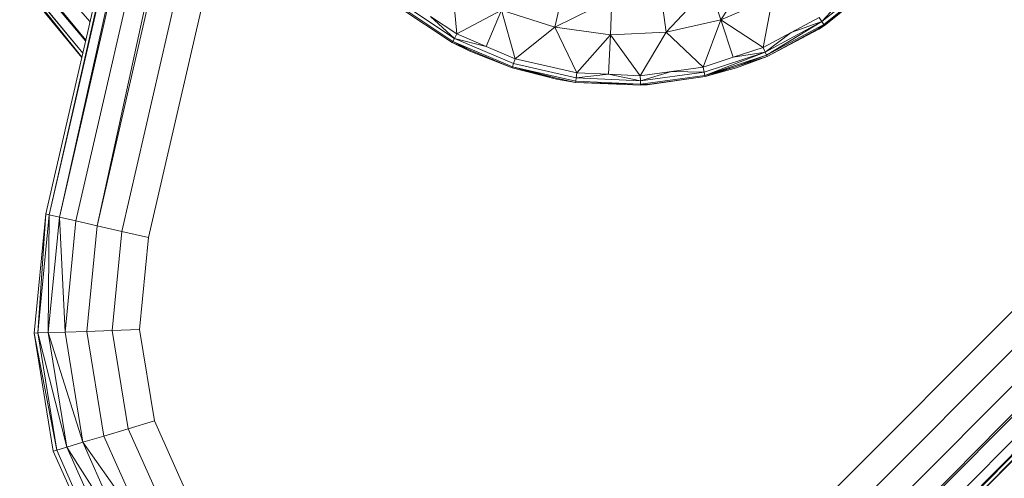
# Model space of a CAD drawing. Units: millimetres. Extents: x 1332 to 16497, y 732 to 12879.
# Drawn here: x 6912 to 6982, y 11313 to 11346 of the extents above; entities that cross this region are included whole.
import ezdxf

# ---------------------------------------------------------------- set-up
doc = ezdxf.new("R2010")
doc.units = ezdxf.units.MM
doc.header["$LTSCALE"] = 50

msp = doc.modelspace()

# ---------------------------------------------------------------- linework, layer by layer
at = {"color": 7, "linetype": 'Continuous', "lineweight": 15}
for p, q in [((6913.383, 11331.879), (6943.401, 11462.281)), ((6913.632, 11331.822), (6943.401, 11462.281)), ((6943.65, 11462.224), (6913.632, 11331.822)), ((6943.65, 11462.224), (6914.363, 11331.654)), ((6944.38, 11462.056), (6914.363, 11331.654)), ((6945.542, 11461.788), (6915.524, 11331.387)), ((6945.542, 11461.788), (6917.038, 11331.038)), ((6947.055, 11461.44), (6917.038, 11331.038)), ((6948.818, 11461.034), (6918.801, 11330.632)), ((6963.583, 11306.455), (7064.469, 11407.451)), ((6964.957, 11305.083), (7064.47, 11404.706)), ((6966.237, 11303.805), (7064.472, 11402.148)), ((6967.336, 11302.707), (7064.473, 11399.951)), ((6968.179, 11301.865), (7064.474, 11398.266)), ((6968.709, 11301.336), (7064.474, 11397.206)), ((7064.475, 11396.845), (6968.89, 11301.155)), ((6928.782, 11365.34), (6920.692, 11330.197)), ((6905.388, 11356.228), (6916.012, 11343.297)), ((6905.918, 11356.758), (6916.223, 11344.215)), ((6905.208, 11356.047), (6915.94, 11342.984)), ((6961.366, 11345.666), (6963.812, 11349.486)), ((6972.104, 11348.383), (6968.535, 11345.534)), ((6942.602, 11344.662), (6942.266, 11348.242)), ((6960.573, 11348.1), (6957.484, 11344.778)), ((6961.366, 11345.666), (6960.573, 11348.1)), ((6972.271, 11348.208), (6968.669, 11345.332)), ((6972.271, 11348.208), (6968.716, 11345.26)), ((6972.331, 11348.146), (6968.716, 11345.26)), ((6949.561, 11345.129), (6950.129, 11347.625)), ((6953.62, 11347.154), (6949.561, 11345.129)), ((6953.507, 11344.597), (6953.62, 11347.154)), ((6957.484, 11344.778), (6957.139, 11347.314)), ((6965.026, 11347.233), (6961.366, 11345.666)), ((6965.026, 11347.233), (6964.375, 11343.696)), ((6970.098, 11347.236), (6968.535, 11345.534)), ((6942.278, 11344.058), (6938.416, 11346.604)), ((6942.318, 11344.134), (6938.469, 11346.671)), ((6942.433, 11344.347), (6938.62, 11346.861)), ((6945.773, 11346.357), (6942.602, 11344.662)), ((6944.673, 11343.778), (6945.773, 11346.357)), ((6949.561, 11345.129), (6945.773, 11346.357)), ((6946.743, 11342.894), (6945.773, 11346.357)), ((6942.602, 11344.662), (6940.722, 11345.901)), ((6942.433, 11344.347), (6940.722, 11345.901)), ((6961.366, 11345.666), (6957.484, 11344.778)), ((6961.366, 11345.666), (6960.093, 11342.302)), ((6964.375, 11343.696), (6961.366, 11345.666)), ((6962.234, 11342.999), (6961.366, 11345.666)), ((6968.338, 11345.832), (6966.356, 11344.764)), ((6968.338, 11345.832), (6968.535, 11345.534)), ((6949.561, 11345.129), (6946.743, 11342.894)), ((6953.507, 11344.597), (6949.561, 11345.129)), ((6951.133, 11341.895), (6949.561, 11345.129)), ((6968.535, 11345.534), (6964.515, 11343.367)), ((6968.535, 11345.534), (6964.61, 11343.145)), ((6968.669, 11345.332), (6964.61, 11343.145)), ((6968.31, 11345.041), (6964.644, 11343.066)), ((6968.327, 11345.008), (6964.644, 11343.066)), ((6968.535, 11345.534), (6966.356, 11344.764)), ((6968.31, 11345.041), (6968.669, 11345.332)), ((6968.716, 11345.26), (6968.31, 11345.041)), ((6968.327, 11345.008), (6968.31, 11345.041)), ((6968.716, 11345.26), (6968.327, 11345.008)), ((6968.669, 11345.332), (6968.535, 11345.534)), ((6968.716, 11345.26), (6968.669, 11345.332)), ((6942.433, 11344.347), (6942.318, 11344.134)), ((6942.602, 11344.662), (6942.433, 11344.347)), ((6944.673, 11343.778), (6942.433, 11344.347)), ((6946.633, 11342.554), (6942.433, 11344.347)), ((6944.673, 11343.778), (6942.602, 11344.662)), ((6951.133, 11341.895), (6953.507, 11344.597)), ((6953.382, 11341.795), (6953.507, 11344.597)), ((6957.484, 11344.778), (6953.507, 11344.597)), ((6955.632, 11341.695), (6953.507, 11344.597)), ((6957.484, 11344.778), (6955.632, 11341.695)), ((6960.093, 11342.302), (6957.484, 11344.778)), ((6966.356, 11344.764), (6964.375, 11343.696)), ((6966.356, 11344.764), (6964.515, 11343.367)), ((6942.278, 11344.058), (6942.318, 11344.134)), ((6943.553, 11343.514), (6942.278, 11344.058)), ((6943.519, 11343.434), (6942.278, 11344.058)), ((6946.558, 11342.324), (6942.318, 11344.134)), ((6942.318, 11344.134), (6943.553, 11343.514)), ((6943.553, 11343.514), (6943.519, 11343.434)), ((6946.532, 11342.243), (6943.553, 11343.514)), ((6946.743, 11342.894), (6944.673, 11343.778)), ((6964.375, 11343.696), (6962.234, 11342.999)), ((6964.515, 11343.367), (6964.375, 11343.696)), ((6946.532, 11342.243), (6943.519, 11343.434)), ((6946.633, 11342.554), (6946.743, 11342.894)), ((6948.938, 11342.394), (6946.743, 11342.894)), ((6962.234, 11342.999), (6960.093, 11342.302)), ((6964.515, 11343.367), (6960.173, 11341.954)), ((6960.227, 11341.718), (6964.515, 11343.367)), ((6964.61, 11343.145), (6960.227, 11341.718)), ((6964.515, 11343.367), (6962.234, 11342.999)), ((6964.61, 11343.145), (6962.445, 11342.35)), ((6964.644, 11343.066), (6962.445, 11342.35)), ((6964.644, 11343.066), (6962.477, 11342.251)), ((6964.61, 11343.145), (6964.515, 11343.367)), ((6964.644, 11343.066), (6964.61, 11343.145)), ((6946.532, 11342.243), (6946.558, 11342.324)), ((6949.69, 11341.524), (6946.532, 11342.243)), ((6949.67, 11341.439), (6946.532, 11342.243)), ((6946.558, 11342.324), (6946.633, 11342.554)), ((6951.053, 11341.301), (6946.558, 11342.324)), ((6949.69, 11341.524), (6946.558, 11342.324)), ((6951.086, 11341.541), (6946.633, 11342.554)), ((6951.133, 11341.895), (6948.938, 11342.394)), ((6960.093, 11342.302), (6957.862, 11341.999)), ((6960.173, 11341.954), (6960.093, 11342.302)), ((6962.445, 11342.35), (6960.227, 11341.718)), ((6962.445, 11342.35), (6960.246, 11341.634)), ((6962.477, 11342.251), (6960.246, 11341.634)), ((6951.042, 11341.216), (6949.67, 11341.439)), ((6951.042, 11341.216), (6949.69, 11341.524)), ((6951.053, 11341.301), (6951.086, 11341.541)), ((6951.086, 11341.541), (6951.133, 11341.895)), ((6951.086, 11341.541), (6953.382, 11341.795)), ((6955.648, 11341.338), (6951.086, 11341.541)), ((6953.382, 11341.795), (6951.133, 11341.895)), ((6955.632, 11341.695), (6953.382, 11341.795)), ((6955.648, 11341.338), (6953.382, 11341.795)), ((6957.862, 11341.999), (6955.632, 11341.695)), ((6955.632, 11341.695), (6955.648, 11341.338)), ((6957.862, 11341.999), (6955.648, 11341.338)), ((6960.173, 11341.954), (6955.648, 11341.338)), ((6960.227, 11341.718), (6955.659, 11341.096)), ((6960.246, 11341.634), (6956.12, 11341.073)), ((6960.246, 11341.634), (6956.125, 11341.036)), ((6960.173, 11341.954), (6957.862, 11341.999)), ((6960.227, 11341.718), (6960.173, 11341.954)), ((6960.246, 11341.634), (6960.227, 11341.718)), ((6951.042, 11341.216), (6951.053, 11341.301)), ((6955.659, 11341.096), (6951.042, 11341.216)), ((6955.663, 11341.011), (6951.042, 11341.216)), ((6955.659, 11341.096), (6951.053, 11341.301)), ((6955.648, 11341.338), (6955.659, 11341.096)), ((6955.659, 11341.096), (6956.12, 11341.073)), ((6955.663, 11341.011), (6955.659, 11341.096)), ((6956.12, 11341.073), (6955.663, 11341.011)), ((6956.125, 11341.036), (6955.663, 11341.011)), ((6956.12, 11341.073), (6956.125, 11341.036)), ((6912.559, 11323.419), (6913.383, 11331.879)), ((6913.383, 11331.879), (6912.815, 11323.428)), ((6913.632, 11331.822), (6912.815, 11323.428)), ((6913.383, 11331.879), (6913.632, 11331.822)), ((6913.632, 11331.822), (6913.564, 11323.452)), ((6914.363, 11331.654), (6913.564, 11323.452)), ((6914.363, 11331.654), (6913.632, 11331.822)), ((6915.524, 11331.387), (6914.363, 11331.654)), ((6914.363, 11331.654), (6914.755, 11323.49)), ((6915.524, 11331.387), (6914.755, 11323.49)), ((6917.038, 11331.038), (6915.524, 11331.387)), ((6917.038, 11331.038), (6916.307, 11323.539)), ((6918.801, 11330.632), (6917.038, 11331.038)), ((6918.801, 11330.632), (6918.115, 11323.597)), ((6920.692, 11330.197), (6918.801, 11330.632)), ((6920.692, 11330.197), (6920.055, 11323.66)), ((6912.815, 11323.428), (6912.559, 11323.419)), ((6913.924, 11315.029), (6912.559, 11323.419)), ((6912.559, 11323.419), (6914.168, 11315.102)), ((6913.564, 11323.452), (6912.815, 11323.428)), ((6912.815, 11323.428), (6914.886, 11315.317)), ((6912.815, 11323.428), (6914.168, 11315.102)), ((6914.755, 11323.49), (6913.564, 11323.452)), ((6913.564, 11323.452), (6914.886, 11315.317)), ((6913.564, 11323.452), (6916.028, 11315.658)), ((6916.307, 11323.539), (6914.755, 11323.49)), ((6914.755, 11323.49), (6916.028, 11315.658)), ((6918.115, 11323.597), (6916.307, 11323.539)), ((6916.307, 11323.539), (6917.517, 11316.103)), ((6920.055, 11323.66), (6918.115, 11323.597)), ((6918.115, 11323.597), (6919.25, 11316.621)), ((6920.055, 11323.66), (6921.11, 11317.176)), ((6921.11, 11317.176), (6919.25, 11316.621)), ((6921.11, 11317.176), (6923.785, 11311.178)), ((6919.25, 11316.621), (6917.517, 11316.103)), ((6919.25, 11316.621), (6922.129, 11310.165)), ((6916.028, 11315.658), (6914.886, 11315.317)), ((6917.517, 11316.103), (6916.028, 11315.658)), ((6916.028, 11315.658), (6920.585, 11309.222)), ((6916.028, 11315.658), (6919.26, 11308.412)), ((6917.517, 11316.103), (6920.585, 11309.222)), ((6914.168, 11315.102), (6913.924, 11315.029)), ((6917.386, 11307.266), (6913.924, 11315.029)), ((6914.886, 11315.317), (6914.168, 11315.102)), ((6914.168, 11315.102), (6917.604, 11307.399)), ((6914.886, 11315.317), (6919.26, 11308.412)), ((6914.886, 11315.317), (6918.243, 11307.79))]:
    msp.add_line(p, q, dxfattribs=at)
at = {"color": 8, "linetype": 'Continuous', "lineweight": 15}
for p, q in [((6967.336, 11302.707), (7064.472, 11401.371)), ((6968.709, 11301.336), (7064.474, 11397.878)), ((6968.89, 11301.155), (7064.474, 11397.073)), ((6916.526, 11345.533), (6906.399, 11357.24)), ((6916.01, 11343.291), (6905.362, 11356.202)), ((6905.362, 11356.202), (6915.948, 11343.021)), ((6905.767, 11356.606), (6916.212, 11344.168))]:
    msp.add_line(p, q, dxfattribs=at)

doc.saveas('drawing.dxf')
